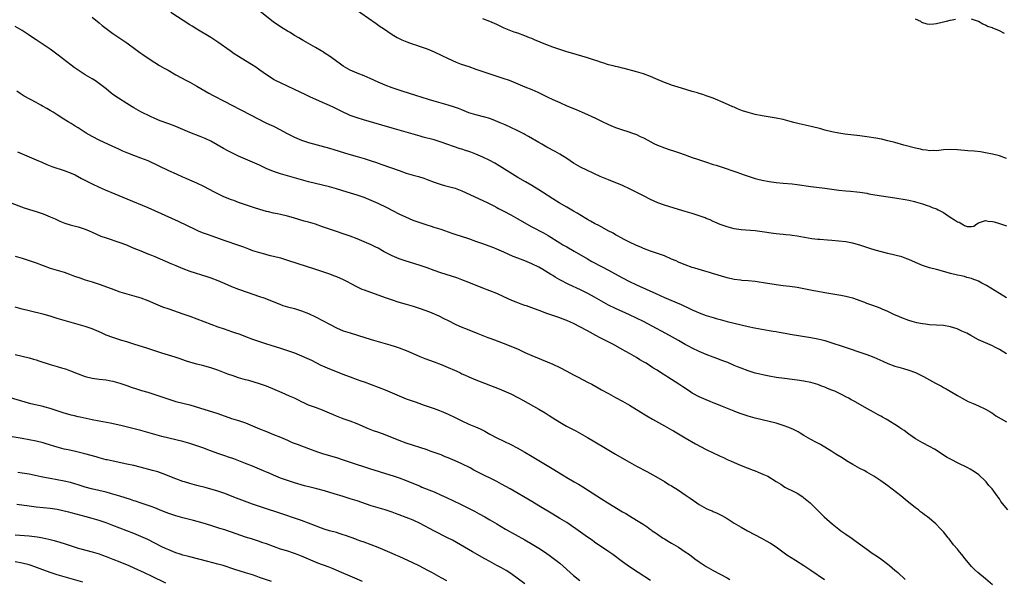
# Model space of a CAD drawing. Units: inches. Extents: x 2553000 to 2556000, y 1557000 to 1560000.
# Drawn here: x 2553712 to 2553994, y 1558321 to 1558482 of the extents above; entities that cross this region are included whole.
import ezdxf

# ---------------------------------------------------------------- set-up
doc = ezdxf.new("R2010")
doc.units = ezdxf.units.IN
doc.header["$MEASUREMENT"] = 0
doc.layers.add('LD25531557_2ft', color=153, linetype='Continuous')

msp = doc.modelspace()

# ---------------------------------------------------------------- linework, layer by layer
at = {"layer": 'LD25531557_2ft'}
for points, elevation in [([(2553995, 1558385.71), (2553993, 1558386.92), (2553991.66, 1558387.66), (2553991, 1558388), (2553990.33, 1558388.33), (2553989, 1558388.88), (2553987, 1558389.78), (2553984.82, 1558391), (2553983.62, 1558391.62), (2553982.26, 1558392.26), (2553980.87, 1558392.87), (2553979, 1558393.45), (2553977, 1558393.82), (2553975, 1558393.97), (2553973, 1558394.08), (2553971.82, 1558394.18), (2553971, 1558394.3), (2553969.38, 1558394.62), (2553967.97, 1558395), (2553967, 1558395.3), (2553965, 1558396.05), (2553964.33, 1558396.33), (2553962.74, 1558397), (2553961, 1558397.89), (2553959.44, 1558398.56), (2553958.84, 1558398.84), (2553957, 1558399.46), (2553955.9, 1558399.9), (2553955, 1558400.18), (2553954.43, 1558400.43), (2553951, 1558401.66), (2553950.14, 1558401.86), (2553949, 1558402.17), (2553947.59, 1558402.41), (2553947, 1558402.52), (2553943, 1558403.2), (2553941, 1558403.56), (2553939.79, 1558403.79), (2553937, 1558404.38), (2553935, 1558404.76), (2553932.98, 1558405.02), (2553931, 1558405.24), (2553929, 1558405.5), (2553925.95, 1558405.95), (2553923.63, 1558406.37), (2553923, 1558406.46), (2553921, 1558406.67), (2553919.22, 1558406.78), (2553918.83, 1558406.83), (2553917, 1558407.05), (2553915, 1558407.52), (2553910.78, 1558408.78), (2553909.95, 1558409), (2553908.61, 1558409.39), (2553905.72, 1558410.28), (2553905, 1558410.51), (2553903, 1558411.22), (2553901.75, 1558411.75), (2553901, 1558412.02), (2553900.35, 1558412.35), (2553899, 1558412.9), (2553897, 1558413.77), (2553895, 1558414.5), (2553893, 1558415.18), (2553891, 1558415.94), (2553890.26, 1558416.26), (2553889, 1558416.79), (2553887, 1558417.76), (2553885.47, 1558418.53), (2553884.59, 1558419), (2553883.58, 1558419.58), (2553883, 1558419.88), (2553882.29, 1558420.29), (2553880.91, 1558421), (2553878.4, 1558422.4), (2553877, 1558423.07), (2553875.78, 1558423.78), (2553875, 1558424.19), (2553874.51, 1558424.51), (2553872, 1558426), (2553871, 1558426.62), (2553869.51, 1558427.51), (2553869, 1558427.78), (2553866.88, 1558429), (2553865, 1558430.17), (2553862.07, 1558432.07), (2553861, 1558432.74), (2553859, 1558433.95), (2553857.18, 1558435), (2553855, 1558436.29), (2553849.66, 1558439.66), (2553848.4, 1558440.4), (2553847, 1558441.16), (2553845, 1558442.14), (2553843, 1558443), (2553841.53, 1558443.53), (2553841, 1558443.72), (2553840.02, 1558444.02), (2553839, 1558444.36), (2553838.51, 1558444.51), (2553833, 1558446.43), (2553831.02, 1558447.02), (2553827.85, 1558447.85), (2553827, 1558448.09), (2553823, 1558449.25), (2553819, 1558450.38), (2553810.8, 1558452.8), (2553809, 1558453.37), (2553808.4, 1558453.6), (2553807, 1558454.09), (2553806.35, 1558454.35), (2553804.92, 1558455), (2553802.3, 1558456.3), (2553801, 1558456.91), (2553799, 1558457.81), (2553795.38, 1558459.38), (2553794.02, 1558460.02), (2553791, 1558461.53), (2553787, 1558463.37), (2553785.92, 1558463.92), (2553785, 1558464.41), (2553784, 1558465), (2553783, 1558465.66), (2553781.1, 1558467), (2553779.89, 1558467.89), (2553778.69, 1558468.69), (2553777, 1558469.71), (2553775, 1558470.95), (2553773.75, 1558471.75), (2553772.56, 1558472.56), (2553769, 1558475.11), (2553767, 1558476.41), (2553763, 1558478.79), (2553761.66, 1558479.66), (2553761, 1558480.05), (2553755.57, 1558483.57)], 6624), ([(2553995, 1558401.76), (2553993, 1558403), (2553991.81, 1558403.81), (2553990.52, 1558404.52), (2553989.31, 1558405.31), (2553987.98, 1558406.02), (2553987, 1558406.51), (2553985.19, 1558407.19), (2553985, 1558407.29), (2553983.63, 1558407.63), (2553983, 1558407.86), (2553982.05, 1558408.05), (2553981, 1558408.31), (2553979, 1558408.76), (2553978.06, 1558409), (2553975, 1558409.88), (2553973, 1558410.42), (2553971, 1558411.08), (2553969, 1558411.9), (2553967, 1558412.78), (2553966.43, 1558413), (2553965, 1558413.48), (2553963, 1558413.99), (2553961, 1558414.45), (2553957.44, 1558415.44), (2553955.9, 1558415.9), (2553955, 1558416.21), (2553954.39, 1558416.39), (2553953, 1558416.89), (2553952.61, 1558417), (2553951, 1558417.41), (2553950.47, 1558417.53), (2553949, 1558417.79), (2553947, 1558418.05), (2553945, 1558418.22), (2553943.71, 1558418.29), (2553941.55, 1558418.45), (2553941, 1558418.51), (2553939.27, 1558418.73), (2553935, 1558419.44), (2553933.61, 1558419.61), (2553933, 1558419.72), (2553931.81, 1558419.81), (2553931, 1558419.94), (2553930.02, 1558420.02), (2553929, 1558420.16), (2553928.24, 1558420.24), (2553925, 1558420.72), (2553923, 1558420.96), (2553919, 1558421.24), (2553917, 1558421.56), (2553915, 1558422.11), (2553913, 1558422.83), (2553911.49, 1558423.49), (2553911, 1558423.68), (2553910.12, 1558424.12), (2553909, 1558424.56), (2553908.69, 1558424.69), (2553907, 1558425.32), (2553905, 1558425.94), (2553903, 1558426.5), (2553901, 1558427.09), (2553897, 1558428.36), (2553895.1, 1558429), (2553893, 1558429.92), (2553891, 1558430.99), (2553889.7, 1558431.7), (2553887, 1558433.06), (2553885, 1558433.95), (2553881, 1558435.56), (2553878.6, 1558436.6), (2553873, 1558439.26), (2553871, 1558440.41), (2553869, 1558441.73), (2553867, 1558442.98), (2553865.72, 1558443.72), (2553863.3, 1558445), (2553861.85, 1558445.85), (2553861, 1558446.32), (2553858.04, 1558448.04), (2553857, 1558448.6), (2553856.75, 1558448.75), (2553855, 1558449.66), (2553853, 1558450.62), (2553851.36, 1558451.36), (2553849.97, 1558451.97), (2553848.56, 1558452.56), (2553847, 1558453.15), (2553845.59, 1558453.59), (2553843, 1558454.27), (2553841, 1558454.85), (2553839, 1558455.62), (2553838.01, 1558456.01), (2553836.53, 1558456.53), (2553835, 1558456.98), (2553831, 1558458.12), (2553829.39, 1558458.61), (2553825.78, 1558459.78), (2553821.89, 1558461), (2553819, 1558461.99), (2553817, 1558462.75), (2553815, 1558463.62), (2553812.68, 1558464.68), (2553811, 1558465.38), (2553809, 1558466.16), (2553807, 1558467), (2553805, 1558468.19), (2553803.77, 1558469), (2553801.01, 1558471.01), (2553799.83, 1558471.83), (2553799, 1558472.37), (2553798.61, 1558472.61), (2553797, 1558473.54), (2553795, 1558474.67), (2553793.53, 1558475.53), (2553793, 1558475.82), (2553792.28, 1558476.28), (2553791, 1558477.01), (2553789.79, 1558477.79), (2553789, 1558478.25), (2553787.78, 1558479), (2553787, 1558479.5), (2553784.92, 1558480.92), (2553779.71, 1558485)], 6622), ([(2553807.84, 1558485), (2553814.4, 1558480.4), (2553815.59, 1558479.59), (2553816.5, 1558479), (2553819, 1558477.29), (2553820.42, 1558476.42), (2553821, 1558476.1), (2553821.74, 1558475.74), (2553823.16, 1558475.16), (2553825, 1558474.53), (2553825.68, 1558474.32), (2553827, 1558473.86), (2553829, 1558473.13), (2553831, 1558472.27), (2553835, 1558470.37), (2553837.34, 1558469.34), (2553838.8, 1558468.8), (2553841, 1558468.07), (2553843, 1558467.36), (2553845, 1558466.62), (2553847, 1558465.94), (2553849, 1558465.33), (2553851, 1558464.69), (2553852.24, 1558464.24), (2553853, 1558463.94), (2553857, 1558462.3), (2553859, 1558461.47), (2553860.71, 1558460.71), (2553862.08, 1558460.08), (2553863, 1558459.61), (2553863.42, 1558459.42), (2553865, 1558458.65), (2553867, 1558457.73), (2553869, 1558456.86), (2553871.73, 1558455.73), (2553873.43, 1558455), (2553875, 1558454.32), (2553876.25, 1558453.75), (2553877.29, 1558453.29), (2553878.64, 1558452.64), (2553879, 1558452.44), (2553881, 1558451.45), (2553883, 1558450.62), (2553885, 1558449.95), (2553886.52, 1558449.48), (2553887.89, 1558449), (2553888.69, 1558448.69), (2553889, 1558448.58), (2553890.06, 1558448.06), (2553891, 1558447.68), (2553892.28, 1558447), (2553894.02, 1558446.02), (2553895, 1558445.52), (2553897, 1558444.73), (2553898.34, 1558444.34), (2553899.85, 1558443.85), (2553901, 1558443.46), (2553903, 1558442.72), (2553903.41, 1558442.59), (2553905, 1558442.02), (2553906.44, 1558441.56), (2553908.76, 1558440.76), (2553911, 1558440.04), (2553911.8, 1558439.8), (2553913, 1558439.4), (2553913.31, 1558439.31), (2553917.8, 1558437.8), (2553919.9, 1558437), (2553920.71, 1558436.71), (2553923, 1558436), (2553923.81, 1558435.81), (2553925, 1558435.51), (2553927, 1558435.13), (2553929, 1558434.82), (2553931, 1558434.61), (2553933.59, 1558434.41), (2553935, 1558434.25), (2553939, 1558433.65), (2553943, 1558433.21), (2553947, 1558432.67), (2553949, 1558432.46), (2553950.36, 1558432.36), (2553952.19, 1558432.19), (2553953, 1558432.08), (2553955, 1558431.75), (2553955.62, 1558431.62), (2553957.32, 1558431.32), (2553963, 1558430.47), (2553963.65, 1558430.35), (2553965.98, 1558429.98), (2553967, 1558429.75), (2553968.65, 1558429.35), (2553969, 1558429.28), (2553971, 1558428.72), (2553972.26, 1558428.26), (2553973, 1558428.05), (2553973.69, 1558427.69), (2553975, 1558427.24), (2553975.44, 1558427), (2553977, 1558426.19), (2553978.91, 1558424.91), (2553980.16, 1558424.16), (2553981, 1558423.59), (2553981.47, 1558423.47), (2553982.19, 1558423), (2553982.74, 1558422.74), (2553983, 1558422.54), (2553983.76, 1558422.24), (2553985, 1558422.18), (2553985.65, 1558422.35), (2553986.55, 1558423), (2553987, 1558423.27), (2553987.33, 1558423.33), (2553989, 1558423.91), (2553989.74, 1558423.74), (2553991, 1558423.69), (2553991.52, 1558423.52), (2553993, 1558423.11), (2553995, 1558422.4)], 6620), ([(2553733, 1558482.26), (2553735, 1558480.64), (2553735.89, 1558479.89), (2553737.01, 1558479.01), (2553739, 1558477.58), (2553739.83, 1558477), (2553741, 1558476.22), (2553743, 1558474.84), (2553745.51, 1558473), (2553746.35, 1558472.35), (2553747, 1558471.92), (2553747.54, 1558471.54), (2553749.9, 1558469.9), (2553751, 1558469.21), (2553752.36, 1558468.36), (2553753.64, 1558467.64), (2553754.79, 1558467), (2553757, 1558465.72), (2553760.06, 1558464.06), (2553761, 1558463.59), (2553763, 1558462.46), (2553766.45, 1558460.45), (2553767.74, 1558459.75), (2553771, 1558458.07), (2553773.02, 1558457), (2553775.65, 1558455.65), (2553781, 1558452.85), (2553782.26, 1558452.26), (2553783, 1558451.89), (2553785, 1558450.96), (2553787, 1558449.97), (2553788.76, 1558449), (2553791, 1558447.86), (2553793, 1558446.96), (2553795, 1558446.3), (2553801, 1558444.67), (2553802.3, 1558444.3), (2553805.35, 1558443.35), (2553806.55, 1558443), (2553809, 1558442.32), (2553811, 1558441.72), (2553813, 1558441.07), (2553814.54, 1558440.54), (2553815, 1558440.36), (2553816.02, 1558440.02), (2553821, 1558438.24), (2553823, 1558437.55), (2553825, 1558436.94), (2553826.52, 1558436.52), (2553828.04, 1558436.04), (2553829, 1558435.71), (2553831, 1558434.94), (2553833, 1558434.26), (2553833.98, 1558434.02), (2553837, 1558433.18), (2553839, 1558432.43), (2553845, 1558429.7), (2553846.44, 1558429), (2553847, 1558428.72), (2553848.11, 1558428.11), (2553849, 1558427.67), (2553849.43, 1558427.43), (2553851, 1558426.63), (2553853, 1558425.56), (2553855, 1558424.45), (2553857.47, 1558423), (2553859, 1558422.16), (2553862.37, 1558420.37), (2553863.66, 1558419.66), (2553867, 1558417.56), (2553867.94, 1558417), (2553869, 1558416.38), (2553871.15, 1558415.15), (2553874.93, 1558412.93), (2553876.22, 1558412.22), (2553879, 1558410.79), (2553881, 1558409.71), (2553882.73, 1558408.73), (2553885, 1558407.49), (2553887, 1558406.49), (2553889, 1558405.53), (2553894.51, 1558403), (2553897, 1558401.89), (2553901.83, 1558399.83), (2553903, 1558399.29), (2553903.21, 1558399.21), (2553905, 1558398.36), (2553906.15, 1558397.85), (2553907, 1558397.5), (2553909, 1558396.73), (2553910.33, 1558396.33), (2553911, 1558396.09), (2553911.86, 1558395.86), (2553913, 1558395.53), (2553915.01, 1558395.01), (2553919, 1558394), (2553921, 1558393.54), (2553922.81, 1558393.19), (2553927, 1558392.45), (2553928.21, 1558392.21), (2553929, 1558392.09), (2553929.9, 1558391.9), (2553931, 1558391.74), (2553931.62, 1558391.62), (2553933, 1558391.4), (2553939, 1558390.4), (2553941, 1558390), (2553941.8, 1558389.8), (2553943, 1558389.5), (2553945, 1558388.91), (2553947.96, 1558387.96), (2553955, 1558385.5), (2553957, 1558384.74), (2553959.62, 1558383.62), (2553961, 1558382.95), (2553963, 1558382.16), (2553964.14, 1558381.86), (2553965.48, 1558381.48), (2553967, 1558381.08), (2553969, 1558380.33), (2553969.9, 1558379.9), (2553971.24, 1558379.24), (2553974.7, 1558377.3), (2553976.41, 1558376.41), (2553977, 1558376.04), (2553977.7, 1558375.7), (2553978.88, 1558375), (2553981, 1558373.8), (2553982.36, 1558373), (2553984.07, 1558372.07), (2553985, 1558371.67), (2553985.44, 1558371.44), (2553987, 1558370.84), (2553989, 1558369.89), (2553990.53, 1558369), (2553990.8, 1558368.8), (2553991, 1558368.68), (2553991.98, 1558367.98), (2553995, 1558366.23)], 6626), ([(2553995, 1558441.76), (2553993, 1558442.47), (2553991, 1558443), (2553989, 1558443.38), (2553987.6, 1558443.6), (2553985.79, 1558443.79), (2553983.96, 1558443.96), (2553981, 1558444.2), (2553979, 1558444.27), (2553977, 1558444.17), (2553975, 1558443.96), (2553973.98, 1558443.98), (2553973, 1558443.93), (2553972.12, 1558444.12), (2553971, 1558444.2), (2553970.39, 1558444.39), (2553969, 1558444.67), (2553965.57, 1558445.57), (2553963, 1558446.28), (2553961, 1558446.81), (2553959.22, 1558447.22), (2553957.55, 1558447.55), (2553955, 1558447.95), (2553953, 1558448.22), (2553948.7, 1558448.7), (2553946.94, 1558448.94), (2553945, 1558449.33), (2553943, 1558449.85), (2553941.81, 1558450.19), (2553939.09, 1558450.91), (2553935.65, 1558451.65), (2553934.06, 1558452.06), (2553933, 1558452.37), (2553931, 1558452.92), (2553929, 1558453.32), (2553925, 1558453.95), (2553923, 1558454.34), (2553921, 1558454.87), (2553919.41, 1558455.41), (2553917.97, 1558455.97), (2553917, 1558456.4), (2553916.57, 1558456.57), (2553914.5, 1558457.5), (2553911, 1558459.02), (2553909, 1558459.69), (2553908.02, 1558460.02), (2553907, 1558460.32), (2553906.5, 1558460.5), (2553905, 1558460.94), (2553901.92, 1558461.92), (2553899, 1558462.78), (2553898.37, 1558463), (2553897, 1558463.5), (2553894.58, 1558464.58), (2553893, 1558465.26), (2553891, 1558465.98), (2553889, 1558466.57), (2553885.47, 1558467.47), (2553885, 1558467.57), (2553883.9, 1558467.9), (2553883, 1558468.08), (2553882.3, 1558468.3), (2553881, 1558468.61), (2553880.7, 1558468.7), (2553879.61, 1558469), (2553879, 1558469.19), (2553877.68, 1558469.68), (2553877, 1558469.88), (2553875, 1558470.54), (2553870.05, 1558472.05), (2553869, 1558472.33), (2553868.51, 1558472.51), (2553867, 1558472.96), (2553865, 1558473.66), (2553863, 1558474.42), (2553859.76, 1558475.76), (2553859, 1558476.08), (2553858.34, 1558476.34), (2553857, 1558476.89), (2553855, 1558477.6), (2553853.94, 1558477.94), (2553853, 1558478.29), (2553851.1, 1558479.1), (2553849, 1558480.12), (2553847.01, 1558481), (2553845, 1558481.75)], 6618), ([(2553980.43, 1558481.57), (2553979, 1558481.29), (2553978.77, 1558481.23), (2553977.75, 1558481), (2553977, 1558480.77), (2553975, 1558480.28), (2553974.2, 1558480.2), (2553973, 1558480.16), (2553972.25, 1558480.25), (2553970.75, 1558480.75), (2553970.48, 1558481), (2553969, 1558481.69)], 6616), ([(2553994.43, 1558477.57), (2553993, 1558478.3), (2553991.41, 1558479), (2553991.09, 1558479.09), (2553991, 1558479.13), (2553989.59, 1558479.59), (2553989, 1558479.91), (2553988.2, 1558480.2), (2553987, 1558480.95), (2553985, 1558481.64)], 6616), ([(2553995.42, 1558341), (2553993.43, 1558343.43), (2553993, 1558344.14), (2553992.62, 1558344.62), (2553992.37, 1558345), (2553990.94, 1558347), (2553990.01, 1558348.01), (2553989.23, 1558349), (2553989, 1558349.26), (2553987.09, 1558351), (2553985.86, 1558351.86), (2553984.63, 1558352.63), (2553983.93, 1558353), (2553981, 1558354.45), (2553979.32, 1558355.32), (2553978.05, 1558356.05), (2553974.38, 1558358.38), (2553973, 1558359.16), (2553971, 1558360.22), (2553969.61, 1558361), (2553969, 1558361.36), (2553967, 1558362.71), (2553965.7, 1558363.7), (2553965, 1558364.14), (2553964.51, 1558364.51), (2553963.76, 1558365), (2553961, 1558366.74), (2553960.55, 1558367), (2553959.53, 1558367.53), (2553959, 1558367.82), (2553958.21, 1558368.21), (2553956.91, 1558369), (2553955, 1558370.01), (2553951.82, 1558371.82), (2553951, 1558372.31), (2553950.55, 1558372.55), (2553949.83, 1558373), (2553949, 1558373.44), (2553948.12, 1558373.88), (2553945.8, 1558375), (2553945, 1558375.33), (2553943.78, 1558375.78), (2553943, 1558376.14), (2553942.35, 1558376.34), (2553941, 1558376.92), (2553939, 1558377.47), (2553937, 1558377.86), (2553935, 1558378.17), (2553931.37, 1558378.63), (2553929, 1558378.95), (2553927, 1558379.3), (2553925.58, 1558379.58), (2553923.96, 1558379.96), (2553923, 1558380.2), (2553921, 1558380.82), (2553919, 1558381.57), (2553917.99, 1558381.99), (2553917, 1558382.42), (2553915.19, 1558383.19), (2553913.76, 1558383.76), (2553913, 1558384.02), (2553912.3, 1558384.3), (2553911, 1558384.78), (2553909, 1558385.54), (2553907, 1558386.39), (2553905, 1558387.33), (2553903.9, 1558387.9), (2553903, 1558388.38), (2553901, 1558389.51), (2553898.44, 1558391), (2553896.2, 1558392.2), (2553894.76, 1558393), (2553890.97, 1558395), (2553889, 1558395.97), (2553887, 1558396.93), (2553883, 1558398.73), (2553881, 1558399.7), (2553879, 1558400.81), (2553877, 1558401.98), (2553875.04, 1558403.04), (2553873, 1558404.03), (2553869.63, 1558405.63), (2553867, 1558406.97), (2553865.7, 1558407.7), (2553865, 1558408.13), (2553864.44, 1558408.44), (2553862.14, 1558409.86), (2553861, 1558410.53), (2553859, 1558411.55), (2553857, 1558412.36), (2553855, 1558413.13), (2553853.67, 1558413.67), (2553851, 1558414.9), (2553849, 1558415.72), (2553848.08, 1558416.08), (2553844.67, 1558417.33), (2553843, 1558417.96), (2553841, 1558418.65), (2553837, 1558419.9), (2553836.18, 1558420.18), (2553833, 1558421.32), (2553831, 1558421.98), (2553830.23, 1558422.23), (2553829, 1558422.58), (2553827, 1558423.23), (2553825, 1558423.97), (2553822.88, 1558424.88), (2553821, 1558425.8), (2553817.55, 1558427.55), (2553815, 1558428.78), (2553813, 1558429.68), (2553811, 1558430.49), (2553809, 1558431.19), (2553806.1, 1558432.1), (2553803, 1558433.02), (2553801, 1558433.57), (2553799, 1558434.08), (2553795.05, 1558435.05), (2553793, 1558435.6), (2553790.38, 1558436.38), (2553787, 1558437.32), (2553785, 1558437.98), (2553782.88, 1558438.88), (2553781, 1558439.77), (2553777, 1558441.48), (2553775, 1558442.41), (2553771.92, 1558443.92), (2553770.62, 1558444.62), (2553767, 1558446.68), (2553765.43, 1558447.43), (2553764.01, 1558448.01), (2553761, 1558449.2), (2553757, 1558450.85), (2553755, 1558451.64), (2553752.55, 1558452.55), (2553751, 1558453.19), (2553749.75, 1558453.75), (2553747, 1558455.14), (2553745, 1558456.25), (2553744.54, 1558456.54), (2553743, 1558457.47), (2553740.56, 1558459), (2553739, 1558460.09), (2553738.48, 1558460.48), (2553737, 1558461.68), (2553735.15, 1558463.15), (2553733.97, 1558463.97), (2553733, 1558464.59), (2553731, 1558465.74), (2553728.98, 1558467), (2553727.83, 1558467.83), (2553727, 1558468.44), (2553723.32, 1558471.32), (2553721, 1558473.02), (2553719, 1558474.35), (2553717, 1558475.71), (2553716.21, 1558476.21), (2553715, 1558477.07), (2553713, 1558478.38), (2553711, 1558479.52)], 6628), ([(2553991, 1558319.48), (2553989, 1558321.18), (2553986.81, 1558323), (2553985.88, 1558323.88), (2553985, 1558324.77), (2553983.16, 1558327), (2553982.24, 1558328.24), (2553981.52, 1558329), (2553981, 1558329.68), (2553979.85, 1558331), (2553978.64, 1558332.64), (2553978.33, 1558333), (2553977, 1558334.68), (2553976.72, 1558335), (2553975.84, 1558335.84), (2553975, 1558336.79), (2553974.79, 1558337), (2553972.42, 1558339), (2553971.56, 1558339.56), (2553971, 1558340.02), (2553970.42, 1558340.42), (2553969.77, 1558341), (2553969, 1558341.56), (2553965.98, 1558343.98), (2553964.77, 1558345), (2553961, 1558347.86), (2553959, 1558349.31), (2553957, 1558350.62), (2553955, 1558351.8), (2553954.23, 1558352.23), (2553953, 1558352.86), (2553951, 1558353.95), (2553949.18, 1558355), (2553947.9, 1558355.9), (2553946.09, 1558357), (2553945, 1558357.74), (2553941.71, 1558359.71), (2553941, 1558360.08), (2553940.42, 1558360.42), (2553939, 1558361.18), (2553937, 1558362.33), (2553935.91, 1558363), (2553935.33, 1558363.33), (2553934.01, 1558364.01), (2553932.61, 1558364.61), (2553931, 1558365.2), (2553929, 1558365.83), (2553927, 1558366.36), (2553923, 1558367.3), (2553921, 1558367.86), (2553920.16, 1558368.16), (2553919, 1558368.53), (2553917.69, 1558369), (2553917, 1558369.27), (2553913.21, 1558370.79), (2553911.51, 1558371.51), (2553911, 1558371.7), (2553910.08, 1558372.08), (2553909, 1558372.49), (2553907, 1558373.36), (2553905, 1558374.47), (2553904.21, 1558375), (2553902.26, 1558376.26), (2553901.16, 1558377), (2553899, 1558378.34), (2553897.99, 1558379), (2553897.38, 1558379.38), (2553896.16, 1558380.16), (2553894.92, 1558381), (2553893.73, 1558381.73), (2553893, 1558382.2), (2553891.73, 1558383), (2553891, 1558383.45), (2553890.01, 1558384.01), (2553889, 1558384.65), (2553887, 1558385.81), (2553884.91, 1558387), (2553882.38, 1558388.38), (2553881.27, 1558389), (2553878.42, 1558390.42), (2553877.38, 1558391), (2553875.81, 1558391.81), (2553875, 1558392.29), (2553874.54, 1558392.54), (2553873, 1558393.4), (2553871, 1558394.41), (2553869.19, 1558395.19), (2553869, 1558395.29), (2553867.73, 1558395.74), (2553867, 1558396.04), (2553865, 1558396.71), (2553863, 1558397.42), (2553861.88, 1558397.88), (2553859, 1558398.91), (2553857.45, 1558399.45), (2553857, 1558399.58), (2553855.97, 1558399.97), (2553855, 1558400.3), (2553854.5, 1558400.5), (2553853.31, 1558401), (2553851, 1558402.1), (2553849, 1558402.98), (2553845, 1558404.56), (2553841, 1558406.17), (2553838.96, 1558406.96), (2553837.49, 1558407.49), (2553835.98, 1558407.98), (2553832.91, 1558408.91), (2553831, 1558409.59), (2553829, 1558410.35), (2553827.05, 1558411.05), (2553823.99, 1558411.99), (2553823, 1558412.28), (2553821, 1558412.97), (2553819, 1558413.84), (2553816.75, 1558415), (2553815, 1558415.99), (2553814.33, 1558416.33), (2553812.97, 1558416.97), (2553811, 1558417.84), (2553809, 1558418.66), (2553807, 1558419.44), (2553805, 1558420.13), (2553803, 1558420.77), (2553801, 1558421.44), (2553799, 1558422.17), (2553797, 1558422.85), (2553795, 1558423.44), (2553793.78, 1558423.78), (2553790.72, 1558424.72), (2553789, 1558425.21), (2553787, 1558425.68), (2553786.13, 1558425.87), (2553785, 1558426.09), (2553783.56, 1558426.44), (2553783, 1558426.56), (2553781.11, 1558427.11), (2553779.57, 1558427.57), (2553777, 1558428.41), (2553775, 1558429.12), (2553773.64, 1558429.64), (2553773, 1558429.88), (2553770.76, 1558430.76), (2553769, 1558431.54), (2553768.04, 1558432.04), (2553765, 1558433.68), (2553763, 1558434.63), (2553761, 1558435.51), (2553759.95, 1558435.95), (2553759, 1558436.39), (2553757.18, 1558437.18), (2553755, 1558438.18), (2553749.08, 1558441), (2553747, 1558441.81), (2553745, 1558442.53), (2553743.22, 1558443.22), (2553741.85, 1558443.85), (2553740.5, 1558444.5), (2553739, 1558445.2), (2553735, 1558446.98), (2553733, 1558448.03), (2553731.3, 1558449), (2553729, 1558450.49), (2553728.13, 1558451), (2553727, 1558451.71), (2553726.19, 1558452.18), (2553724.96, 1558452.96), (2553723, 1558454.25), (2553721.82, 1558455), (2553721, 1558455.5), (2553720.02, 1558456.02), (2553719, 1558456.63), (2553718.76, 1558456.76), (2553718.35, 1558457), (2553717, 1558457.76), (2553713.59, 1558459.59), (2553713, 1558459.95), (2553712.36, 1558460.36), (2553711.46, 1558461)], 6630), ([(2553711.65, 1558443.65), (2553713.01, 1558443.01), (2553717, 1558441.37), (2553718.62, 1558440.62), (2553720.01, 1558440.01), (2553721.46, 1558439.46), (2553725, 1558438.32), (2553727, 1558437.53), (2553728.13, 1558437), (2553730, 1558436), (2553733, 1558434.45), (2553735, 1558433.5), (2553736.73, 1558432.73), (2553739.55, 1558431.55), (2553743, 1558430.17), (2553749, 1558427.66), (2553757.72, 1558423.72), (2553762.66, 1558421.34), (2553763.41, 1558421), (2553764.55, 1558420.55), (2553766.02, 1558420.02), (2553767, 1558419.69), (2553771, 1558418.25), (2553775, 1558416.91), (2553776.41, 1558416.41), (2553777.85, 1558415.85), (2553779, 1558415.39), (2553781, 1558414.73), (2553782.39, 1558414.39), (2553783, 1558414.22), (2553784.05, 1558413.95), (2553785, 1558413.74), (2553787, 1558413.2), (2553789, 1558412.6), (2553797, 1558410.02), (2553799, 1558409.35), (2553801, 1558408.65), (2553802.19, 1558408.19), (2553803, 1558407.9), (2553805, 1558407.05), (2553806.33, 1558406.33), (2553807, 1558405.99), (2553808.94, 1558404.94), (2553810.3, 1558404.3), (2553811, 1558404.02), (2553817, 1558401.87), (2553819, 1558401.19), (2553820.66, 1558400.66), (2553823, 1558399.98), (2553825, 1558399.36), (2553827, 1558398.71), (2553829.72, 1558397.72), (2553831, 1558397.21), (2553831.48, 1558397), (2553832.51, 1558396.51), (2553833.84, 1558395.84), (2553835, 1558395.23), (2553837, 1558394.27), (2553839, 1558393.41), (2553840, 1558393), (2553843.58, 1558391.58), (2553845, 1558390.99), (2553846.44, 1558390.45), (2553847, 1558390.2), (2553848.31, 1558389.69), (2553850.78, 1558388.78), (2553853, 1558387.94), (2553855.06, 1558387.06), (2553857, 1558386.15), (2553859, 1558385.25), (2553863.45, 1558383.45), (2553865, 1558382.78), (2553867, 1558381.84), (2553869, 1558380.77), (2553871, 1558379.67), (2553872.26, 1558379), (2553875, 1558377.63), (2553876.2, 1558377), (2553878.02, 1558376.02), (2553879, 1558375.44), (2553881, 1558374.32), (2553883, 1558373.24), (2553885, 1558372.13), (2553887.01, 1558370.99), (2553889, 1558369.76), (2553889.46, 1558369.46), (2553890.25, 1558369), (2553890.7, 1558368.7), (2553891, 1558368.53), (2553891.93, 1558367.93), (2553893.61, 1558367), (2553894.48, 1558366.48), (2553897, 1558365.11), (2553898.33, 1558364.33), (2553899, 1558363.95), (2553899.6, 1558363.6), (2553903, 1558361.64), (2553905.96, 1558359.96), (2553909, 1558358.34), (2553911, 1558357.34), (2553912.6, 1558356.6), (2553913, 1558356.38), (2553913.96, 1558355.96), (2553915, 1558355.43), (2553915.99, 1558355), (2553917, 1558354.53), (2553919, 1558353.68), (2553922.39, 1558352.39), (2553923, 1558352.14), (2553923.83, 1558351.83), (2553925.23, 1558351.23), (2553926.61, 1558350.61), (2553929, 1558349.16), (2553930.33, 1558348.33), (2553931.53, 1558347.53), (2553932.5, 1558347), (2553933.49, 1558346.51), (2553935, 1558345.74), (2553936.68, 1558344.68), (2553937, 1558344.45), (2553937.81, 1558343.81), (2553938.76, 1558343), (2553939, 1558342.78), (2553942.79, 1558339), (2553945.05, 1558337), (2553947, 1558335.44), (2553947.58, 1558335), (2553949, 1558333.99), (2553950.76, 1558332.76), (2553951.96, 1558331.96), (2553955, 1558329.72), (2553956.58, 1558328.58), (2553957.78, 1558327.78), (2553959, 1558326.92), (2553961, 1558325.42), (2553961.53, 1558325), (2553963, 1558323.72), (2553963.4, 1558323.4), (2553963.85, 1558323), (2553965.99, 1558321)], 6632), ([(2553709.23, 1558429.23), (2553713.59, 1558427.59), (2553715.1, 1558427.1), (2553717, 1558426.51), (2553719, 1558425.84), (2553721, 1558425.03), (2553722.39, 1558424.39), (2553723, 1558424.13), (2553723.77, 1558423.77), (2553725.2, 1558423.2), (2553726.71, 1558422.71), (2553727.48, 1558422.52), (2553729, 1558422.12), (2553731, 1558421.5), (2553732.2, 1558421), (2553733, 1558420.63), (2553734.09, 1558420.09), (2553735.49, 1558419.49), (2553737, 1558418.93), (2553741, 1558417.68), (2553742.83, 1558417), (2553744.31, 1558416.31), (2553745, 1558416.03), (2553745.71, 1558415.71), (2553747, 1558415.23), (2553749, 1558414.43), (2553750, 1558414), (2553751, 1558413.6), (2553755.6, 1558411.6), (2553757, 1558411), (2553759, 1558410.2), (2553761, 1558409.46), (2553765.9, 1558407.9), (2553767, 1558407.51), (2553769, 1558406.7), (2553771, 1558405.85), (2553773, 1558405.04), (2553775, 1558404.29), (2553777.41, 1558403.41), (2553781, 1558402.2), (2553782.25, 1558401.75), (2553783, 1558401.5), (2553787, 1558399.84), (2553787.62, 1558399.62), (2553789, 1558399.2), (2553791, 1558398.68), (2553793, 1558398.05), (2553795, 1558397.26), (2553797, 1558396.33), (2553799.21, 1558395.21), (2553801, 1558394.24), (2553803, 1558393.19), (2553805, 1558392.34), (2553807, 1558391.7), (2553809.09, 1558391.09), (2553813, 1558389.83), (2553815, 1558389.23), (2553818.32, 1558388.32), (2553819.83, 1558387.83), (2553821, 1558387.43), (2553823, 1558386.66), (2553825, 1558385.79), (2553826.97, 1558384.97), (2553828.4, 1558384.4), (2553831, 1558383.44), (2553833, 1558382.66), (2553835, 1558381.82), (2553836.87, 1558381), (2553838.34, 1558380.33), (2553839, 1558380), (2553839.7, 1558379.7), (2553841, 1558379.1), (2553843, 1558378.27), (2553849.67, 1558375.67), (2553851, 1558375.13), (2553853, 1558374.25), (2553855, 1558373.2), (2553856.4, 1558372.4), (2553861, 1558369.85), (2553862.79, 1558368.79), (2553864.01, 1558368.01), (2553865, 1558367.33), (2553867, 1558366.12), (2553868.97, 1558365.03), (2553870.32, 1558364.32), (2553871.61, 1558363.61), (2553875, 1558361.71), (2553879.65, 1558359), (2553883.01, 1558357), (2553885.49, 1558355.49), (2553887, 1558354.63), (2553889, 1558353.54), (2553891.98, 1558351.98), (2553894.58, 1558350.58), (2553897, 1558349.13), (2553898.29, 1558348.29), (2553899, 1558347.87), (2553901, 1558346.62), (2553903, 1558345.33), (2553904.38, 1558344.38), (2553906.27, 1558343), (2553907, 1558342.5), (2553909, 1558341.37), (2553909.85, 1558341), (2553910.67, 1558340.67), (2553911, 1558340.52), (2553912.08, 1558340.08), (2553913.42, 1558339.42), (2553915, 1558338.48), (2553917, 1558337.18), (2553919, 1558336.01), (2553920.85, 1558335), (2553924.87, 1558332.87), (2553926.16, 1558332.16), (2553927.41, 1558331.41), (2553929, 1558330.38), (2553932.1, 1558328.1), (2553933.3, 1558327.3), (2553934.53, 1558326.53), (2553937, 1558325.02), (2553939, 1558323.71), (2553942.9, 1558321)], 6634), ([(2553711, 1558413.76), (2553713, 1558413.18), (2553715, 1558412.5), (2553717, 1558411.76), (2553718.96, 1558411), (2553721, 1558410.26), (2553725, 1558409.11), (2553727, 1558408.39), (2553728, 1558408), (2553729.46, 1558407.46), (2553731, 1558406.97), (2553733, 1558406.36), (2553735, 1558405.71), (2553738.47, 1558404.47), (2553741, 1558403.53), (2553743, 1558402.88), (2553745, 1558402.34), (2553747, 1558401.75), (2553749, 1558401), (2553751.8, 1558399.8), (2553753.23, 1558399.23), (2553755, 1558398.59), (2553759, 1558397.23), (2553761, 1558396.51), (2553769, 1558393.5), (2553770.85, 1558392.85), (2553773, 1558392.16), (2553773.86, 1558391.86), (2553775.33, 1558391.33), (2553777, 1558390.67), (2553779, 1558389.93), (2553781, 1558389.23), (2553783, 1558388.6), (2553784.23, 1558388.23), (2553787, 1558387.35), (2553789, 1558386.69), (2553791, 1558385.97), (2553793, 1558385.18), (2553794.52, 1558384.52), (2553795.86, 1558383.86), (2553798.51, 1558382.51), (2553799, 1558382.28), (2553801, 1558381.41), (2553805.64, 1558379.64), (2553807, 1558379.09), (2553809, 1558378.34), (2553810.03, 1558377.97), (2553811, 1558377.65), (2553812.97, 1558376.97), (2553815, 1558376.21), (2553817, 1558375.37), (2553821, 1558373.65), (2553823, 1558372.85), (2553825, 1558372.12), (2553825.84, 1558371.84), (2553828.15, 1558371), (2553831, 1558370.01), (2553832.55, 1558369.45), (2553833, 1558369.28), (2553835, 1558368.45), (2553837, 1558367.49), (2553839, 1558366.48), (2553841, 1558365.59), (2553842.83, 1558364.83), (2553844.2, 1558364.2), (2553845.51, 1558363.51), (2553847, 1558362.69), (2553849, 1558361.64), (2553853, 1558359.71), (2553854.78, 1558358.78), (2553857, 1558357.56), (2553858.61, 1558356.61), (2553864.85, 1558352.85), (2553867.83, 1558351), (2553869, 1558350.29), (2553871.18, 1558349), (2553872.35, 1558348.35), (2553873.6, 1558347.6), (2553875, 1558346.72), (2553879, 1558344.11), (2553880.76, 1558343), (2553885, 1558340.45), (2553885.92, 1558339.92), (2553887, 1558339.26), (2553889, 1558338.07), (2553890.88, 1558336.88), (2553892.09, 1558336.09), (2553893, 1558335.39), (2553893.23, 1558335.23), (2553893.54, 1558335), (2553894.41, 1558334.41), (2553895, 1558333.98), (2553896.46, 1558333), (2553897, 1558332.66), (2553898.05, 1558332.05), (2553899, 1558331.44), (2553901, 1558330.27), (2553903, 1558329), (2553904.17, 1558328.17), (2553905.75, 1558327), (2553907, 1558326.1), (2553909, 1558324.79), (2553911, 1558323.63), (2553913, 1558322.57), (2553915, 1558321.47), (2553915.78, 1558321)], 6636), ([(2553893, 1558320.79), (2553889.48, 1558323), (2553887, 1558324.66), (2553885, 1558326.09), (2553882.18, 1558328.18), (2553881.04, 1558329), (2553877, 1558331.74), (2553876.26, 1558332.26), (2553875, 1558333.12), (2553871.6, 1558335.6), (2553870.42, 1558336.42), (2553869, 1558337.33), (2553867, 1558338.55), (2553865, 1558339.73), (2553861, 1558342.16), (2553859, 1558343.36), (2553852.8, 1558347), (2553850.37, 1558348.37), (2553849, 1558349.11), (2553843.72, 1558351.72), (2553842.41, 1558352.41), (2553841.31, 1558353), (2553839, 1558354.16), (2553837, 1558355.09), (2553835, 1558355.93), (2553834.22, 1558356.22), (2553833, 1558356.72), (2553831, 1558357.48), (2553829.86, 1558357.86), (2553829, 1558358.18), (2553823, 1558360.14), (2553821, 1558360.86), (2553817, 1558362.49), (2553815.17, 1558363.17), (2553813.69, 1558363.69), (2553812.25, 1558364.25), (2553809, 1558365.64), (2553807, 1558366.42), (2553805, 1558367.11), (2553803, 1558367.86), (2553802.19, 1558368.19), (2553801, 1558368.72), (2553799, 1558369.56), (2553797, 1558370.3), (2553795.04, 1558371.04), (2553793.65, 1558371.65), (2553793, 1558371.98), (2553792.31, 1558372.31), (2553791, 1558372.97), (2553789.61, 1558373.61), (2553787.48, 1558374.52), (2553785.44, 1558375.44), (2553783, 1558376.44), (2553781, 1558377.14), (2553777.96, 1558378.04), (2553777, 1558378.29), (2553775, 1558378.88), (2553773.4, 1558379.4), (2553771.93, 1558379.93), (2553769.03, 1558381), (2553767, 1558381.68), (2553765.99, 1558381.99), (2553765, 1558382.28), (2553763, 1558382.8), (2553761.27, 1558383.27), (2553759.76, 1558383.76), (2553758.28, 1558384.28), (2553756.78, 1558384.78), (2553753, 1558385.88), (2553751, 1558386.54), (2553749, 1558387.22), (2553745, 1558388.52), (2553743, 1558389.15), (2553741.56, 1558389.56), (2553739, 1558390.36), (2553737.08, 1558391.08), (2553735.7, 1558391.7), (2553735, 1558392.04), (2553733, 1558392.9), (2553731, 1558393.59), (2553723.66, 1558395.66), (2553723, 1558395.88), (2553722.13, 1558396.13), (2553721, 1558396.5), (2553719.29, 1558397), (2553715, 1558398.05), (2553713, 1558398.57), (2553711, 1558399.11)], 6638), ([(2553711, 1558385.53), (2553712.94, 1558385.06), (2553715, 1558384.54), (2553716.18, 1558384.18), (2553717, 1558383.96), (2553717.71, 1558383.71), (2553721, 1558382.67), (2553723, 1558382.1), (2553724.29, 1558381.71), (2553725, 1558381.51), (2553725.38, 1558381.38), (2553726.83, 1558380.83), (2553729, 1558379.95), (2553731, 1558379.24), (2553733, 1558378.77), (2553735, 1558378.49), (2553737, 1558378.23), (2553737.94, 1558378.06), (2553739, 1558377.85), (2553741, 1558377.32), (2553743, 1558376.63), (2553744.19, 1558376.19), (2553745.69, 1558375.69), (2553747.21, 1558375.21), (2553749, 1558374.7), (2553751, 1558374.1), (2553753, 1558373.42), (2553755, 1558372.69), (2553757, 1558372.04), (2553759, 1558371.54), (2553761, 1558371.07), (2553763.74, 1558370.26), (2553769, 1558368.58), (2553773, 1558367.19), (2553775, 1558366.58), (2553777, 1558365.94), (2553779, 1558365.12), (2553781, 1558364.23), (2553783, 1558363.41), (2553785, 1558362.64), (2553787, 1558361.81), (2553789, 1558360.93), (2553790.35, 1558360.35), (2553791.79, 1558359.79), (2553795, 1558358.61), (2553797.61, 1558357.61), (2553799, 1558357.12), (2553800.64, 1558356.64), (2553803, 1558355.98), (2553805, 1558355.34), (2553809, 1558353.98), (2553810.51, 1558353.49), (2553812.79, 1558352.79), (2553815, 1558352.09), (2553815.81, 1558351.81), (2553819.3, 1558350.7), (2553821, 1558350.14), (2553823, 1558349.39), (2553827, 1558347.75), (2553827.54, 1558347.54), (2553831, 1558346.13), (2553833, 1558345.24), (2553834.54, 1558344.54), (2553838.6, 1558342.6), (2553842.58, 1558340.58), (2553843.89, 1558339.89), (2553845.52, 1558339), (2553847, 1558338.16), (2553849, 1558336.98), (2553850.22, 1558336.22), (2553851.49, 1558335.49), (2553857, 1558332.37), (2553859.13, 1558331.13), (2553861, 1558330), (2553862.6, 1558329), (2553864.02, 1558328.02), (2553865.17, 1558327.17), (2553867, 1558325.68), (2553871, 1558322.21), (2553872.78, 1558320.78)], 6640), ([(2553857, 1558319.78), (2553853, 1558322.74), (2553851.64, 1558323.64), (2553850.37, 1558324.37), (2553849, 1558325.09), (2553847, 1558326.18), (2553845.53, 1558327), (2553842.01, 1558329), (2553838.55, 1558331), (2553836.28, 1558332.28), (2553834.89, 1558333), (2553830.96, 1558334.96), (2553827, 1558337.09), (2553825, 1558338), (2553823, 1558338.83), (2553821, 1558339.61), (2553819.97, 1558339.97), (2553819, 1558340.34), (2553816.99, 1558340.99), (2553815, 1558341.56), (2553813, 1558342.19), (2553809, 1558343.56), (2553807, 1558344.2), (2553806.38, 1558344.38), (2553805, 1558344.83), (2553802.39, 1558345.61), (2553799.6, 1558346.4), (2553797.37, 1558347), (2553795.49, 1558347.49), (2553793.91, 1558347.91), (2553791, 1558348.76), (2553789, 1558349.39), (2553787, 1558350.11), (2553785, 1558350.93), (2553783.56, 1558351.56), (2553783, 1558351.83), (2553782.17, 1558352.17), (2553781, 1558352.7), (2553779, 1558353.53), (2553777, 1558354.31), (2553773.59, 1558355.59), (2553772.11, 1558356.11), (2553771, 1558356.46), (2553769, 1558357.14), (2553766.18, 1558358.18), (2553765, 1558358.65), (2553763, 1558359.39), (2553761, 1558360.02), (2553759, 1558360.57), (2553755, 1558361.55), (2553753, 1558362.06), (2553751, 1558362.6), (2553749, 1558363.17), (2553747, 1558363.73), (2553741.2, 1558365.2), (2553738.16, 1558365.84), (2553735, 1558366.43), (2553733, 1558366.83), (2553729.57, 1558367.57), (2553729, 1558367.69), (2553727.94, 1558367.94), (2553727, 1558368.15), (2553724.76, 1558368.76), (2553721, 1558370.04), (2553719.59, 1558370.41), (2553719, 1558370.58), (2553715.41, 1558371.41), (2553713.82, 1558371.82), (2553709, 1558373.32)], 6642), ([(2553834.66, 1558320.66), (2553833, 1558321.55), (2553831, 1558322.67), (2553830.38, 1558323), (2553829, 1558323.72), (2553828.14, 1558324.14), (2553826.51, 1558325), (2553823.52, 1558326.48), (2553822.43, 1558327), (2553821, 1558327.65), (2553820.04, 1558328.04), (2553819, 1558328.52), (2553815, 1558330.21), (2553812.98, 1558331), (2553811, 1558331.7), (2553810.05, 1558332.05), (2553809, 1558332.41), (2553808.58, 1558332.58), (2553805.66, 1558333.66), (2553805, 1558333.86), (2553803.79, 1558334.21), (2553803, 1558334.46), (2553801, 1558335.02), (2553799.49, 1558335.49), (2553798.01, 1558336.01), (2553797, 1558336.44), (2553795, 1558337.22), (2553793, 1558337.93), (2553786.25, 1558340.25), (2553783, 1558341.31), (2553779, 1558342.66), (2553774.37, 1558344.37), (2553772.69, 1558345), (2553771, 1558345.66), (2553769, 1558346.35), (2553765.38, 1558347.38), (2553765, 1558347.47), (2553763.81, 1558347.81), (2553763, 1558348), (2553761, 1558348.55), (2553759.53, 1558349), (2553759, 1558349.17), (2553757, 1558349.91), (2553753.34, 1558351.34), (2553751.86, 1558351.86), (2553750.32, 1558352.32), (2553746.77, 1558353.23), (2553745, 1558353.67), (2553743, 1558354.13), (2553739.09, 1558354.91), (2553737.32, 1558355.32), (2553737, 1558355.37), (2553735.74, 1558355.74), (2553735, 1558355.9), (2553734.16, 1558356.16), (2553730.94, 1558357.06), (2553728.29, 1558357.71), (2553726.16, 1558358.16), (2553725, 1558358.43), (2553723, 1558358.95), (2553719.88, 1558359.88), (2553719, 1558360.16), (2553717, 1558360.68), (2553715, 1558361.08), (2553713, 1558361.41), (2553710.08, 1558361.93)], 6644), ([(2553810.45, 1558320.45), (2553809, 1558321.1), (2553807, 1558321.96), (2553804.47, 1558323), (2553802.05, 1558324.05), (2553800.63, 1558324.63), (2553797.73, 1558325.73), (2553797, 1558326), (2553795, 1558326.83), (2553793, 1558327.71), (2553792.09, 1558328.09), (2553791, 1558328.5), (2553788.79, 1558329.21), (2553787, 1558329.76), (2553785, 1558330.48), (2553783, 1558331.23), (2553781.68, 1558331.68), (2553781, 1558331.91), (2553778.64, 1558332.64), (2553777, 1558333.18), (2553773, 1558334.6), (2553771.79, 1558335), (2553771, 1558335.26), (2553769.66, 1558335.66), (2553767, 1558336.53), (2553764.79, 1558337.21), (2553762.04, 1558337.96), (2553759, 1558338.72), (2553757, 1558339.24), (2553755, 1558339.93), (2553754.26, 1558340.26), (2553753, 1558340.75), (2553751, 1558341.56), (2553749.97, 1558341.97), (2553747.1, 1558342.9), (2553745.47, 1558343.47), (2553745, 1558343.6), (2553743.97, 1558343.97), (2553740.95, 1558344.95), (2553739, 1558345.51), (2553738.33, 1558345.67), (2553737, 1558346.03), (2553732.88, 1558347), (2553731, 1558347.54), (2553729.9, 1558347.9), (2553729, 1558348.17), (2553728.38, 1558348.38), (2553726.82, 1558348.82), (2553725, 1558349.25), (2553723, 1558349.63), (2553721, 1558349.95), (2553719.82, 1558350.18), (2553718.42, 1558350.42), (2553715, 1558351.19), (2553713, 1558351.55), (2553711.71, 1558351.71)], 6646), ([(2553784.41, 1558320.41), (2553781, 1558321.65), (2553780.02, 1558321.98), (2553779, 1558322.35), (2553777, 1558322.97), (2553773.89, 1558323.89), (2553770.54, 1558325), (2553769, 1558325.46), (2553766.21, 1558326.21), (2553761, 1558327.48), (2553759.83, 1558327.83), (2553759, 1558328.04), (2553758.29, 1558328.29), (2553757, 1558328.69), (2553755, 1558329.5), (2553754.07, 1558329.93), (2553753, 1558330.43), (2553749, 1558332.47), (2553747, 1558333.37), (2553745, 1558334.17), (2553739, 1558336.5), (2553737, 1558337.25), (2553735, 1558337.93), (2553733, 1558338.52), (2553731.28, 1558339), (2553727, 1558340.15), (2553726.31, 1558340.31), (2553725, 1558340.65), (2553723, 1558341.05), (2553721, 1558341.34), (2553717, 1558341.77), (2553715, 1558342.02), (2553711.48, 1558342.52)], 6648), ([(2553711, 1558333.88), (2553715, 1558333.51), (2553717.24, 1558333.24), (2553718.94, 1558332.94), (2553720.57, 1558332.57), (2553722.17, 1558332.17), (2553723.74, 1558331.74), (2553725.27, 1558331.27), (2553727, 1558330.66), (2553729, 1558330), (2553729.78, 1558329.78), (2553733, 1558328.95), (2553735, 1558328.35), (2553736.02, 1558328.02), (2553737, 1558327.66), (2553739, 1558326.89), (2553741, 1558326.07), (2553743.54, 1558325), (2553745, 1558324.36), (2553747.97, 1558323), (2553749.91, 1558322.09), (2553754.08, 1558320.08)], 6650), ([(2553730.31, 1558320.31), (2553727, 1558321.18), (2553725, 1558321.75), (2553723, 1558322.38), (2553721, 1558323.06), (2553718.12, 1558324.12), (2553716.64, 1558324.64), (2553715.57, 1558325), (2553715, 1558325.19), (2553713, 1558325.7), (2553711, 1558326.08)], 6652)]:
    msp.add_lwpolyline(points, dxfattribs=dict(at, elevation=elevation))

doc.saveas('drawing.dxf')
